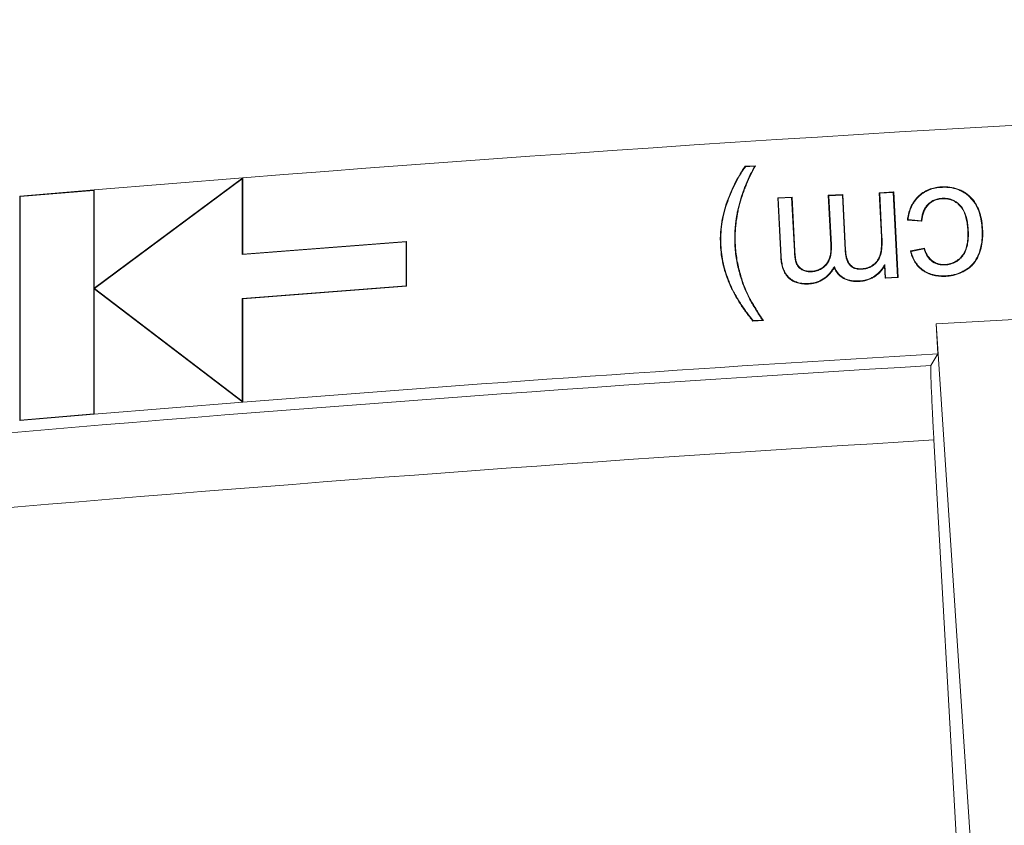
# Model space of a CAD drawing. Units: inches. Extents: x 6.8 to 43.6, y 0.9 to 33.8.
# Drawn here: x 10 to 10.8, y 28.8 to 29.4 of the extents above; entities that cross this region are included whole.
import ezdxf

# ---------------------------------------------------------------- set-up
doc = ezdxf.new("R2010")
doc.units = ezdxf.units.IN
doc.header["$MEASUREMENT"] = 0
doc.styles.add('SLDTEXTSTYLE0', font='TXT', dxfattribs={"width": 0.75})
doc.dimstyles.new('SLDDIMSTYLE0', dxfattribs={"dimtxt": 0.375, "dimasz": 0.23622, "dimexe": 0, "dimexo": 0.0625, "dimgap": 0.09375, "dimtad": 1, "dimtoh": 1, "dimlfac": 2, "dimrnd": 1e-09, "dimzin": 12, "dimdsep": 46, "dimtxsty": 'SLDTEXTSTYLE0', "dimblk1": 'CLOSED', "dimblk2": 'CLOSED', "dimsah": 1, "dimcen": 0.09, "dimadec": 0, "dimazin": 0, "dimtfac": 1, "dimtofl": 0, "dimtmove": 0, "dimatfit": 3, "dimldrblk": 'CLOSED', "dimfxl": 1, "dimtolj": 1, "dimtzin": 12, "dimarcsym": 0})

# ---------------------------------------------------------------- blocks, each defined once
blk = doc.blocks.new('_CLOSED')
at = {"color": 0, "linetype": 'ByBlock', "lineweight": -2}
for p, q in [((-1, 0.166667), (0, 0)), ((-1, 0.166667), (-1, -0.166667)), ((0, 0), (-1, -0.166667)), ((0, 0), (-1, 0))]:
    blk.add_line(p, q, dxfattribs=at)
blk = doc.blocks.new('*D10')
at = {"color": 7, "linetype": 'Continuous', "lineweight": 0}
for p, q in [((8.95122, 25.88612), (8.95122, 30.07685)), ((16.19265, 25.88612), (16.19265, 30.07685)), ((16.19265, 30.03748), (8.95122, 30.03748))]:
    blk.add_line(p, q, dxfattribs=at)
at = {"color": 7, "linetype": 'Continuous', "lineweight": 0, "xscale": 0.2362204724, "yscale": 0.2362204724, "rotation": 180}
blk.add_blockref('_CLOSED', (8.95122, 30.03748, 3.02697), dxfattribs=at)
at = {"color": 7, "linetype": 'Continuous', "lineweight": 0, "xscale": 0.2362204724, "yscale": 0.2362204724}
blk.add_blockref('_CLOSED', (16.19265, 30.03748, 3.02697), dxfattribs=at)
at = {"color": 7, "linetype": 'Continuous', "lineweight": 0, "char_height": 0.375, "attachment_point": 1, "style": 'SLDTEXTSTYLE0'}
for s, insert in [('TOP OPENING', (10.59301, 31.11632)), ('"', (12.80823, 30.52088)), ('14.48', (11.56174, 30.52088))]:
    blk.add_mtext(s, dxfattribs=dict(at, insert=insert))
blk = doc.blocks.new('*D11')
at = {"color": 7, "linetype": 'Continuous', "lineweight": 0}
for p, q in [((8.18712, 25.26714), (8.18712, 32.20284)), ((16.9229, 25.25208), (16.9229, 32.20284)), ((8.18712, 32.16347), (16.9229, 32.16347))]:
    blk.add_line(p, q, dxfattribs=at)
at = {"color": 7, "linetype": 'Continuous', "lineweight": 0, "xscale": 0.2362204724, "yscale": 0.2362204724, "rotation": 180}
blk.add_blockref('_CLOSED', (8.18712, 32.16347, 3.02697), dxfattribs=at)
at = {"color": 7, "linetype": 'Continuous', "lineweight": 0, "xscale": 0.2362204724, "yscale": 0.2362204724}
blk.add_blockref('_CLOSED', (16.9229, 32.16347, 3.02697), dxfattribs=at)
at = {"color": 7, "linetype": 'Continuous', "lineweight": 0, "char_height": 0.375, "attachment_point": 1, "style": 'SLDTEXTSTYLE0'}
for s, insert in [('MAXIMUM TOP ', (10.42098, 33.83774)), ('DIMENSION', (10.90259, 33.2423)), ('"', (12.80823, 32.64687)), ('17.47', (11.56174, 32.64687))]:
    blk.add_mtext(s, dxfattribs=dict(at, insert=insert))

msp = doc.modelspace()

# ---------------------------------------------------------------- linework, layer by layer
at = {"color": 7, "linetype": 'Continuous', "lineweight": 15}
for p, q in [((10.63002, 29.32406), (10.63873, 29.32451)), ((10.63025, 29.32364), (10.63002, 29.32406)), ((10.63025, 29.32364), (10.63798, 29.32403)), ((10.63798, 29.32403), (10.63873, 29.32451)), ((10.20849, 29.31438), (10.08393, 29.22178)), ((10.20849, 29.31438), (10.08393, 29.30428)), ((10.20806, 29.31351), (10.08422, 29.22145)), ((10.20806, 29.31351), (10.20849, 29.31438)), ((10.20806, 29.24996), (10.20806, 29.31351)), ((10.20849, 29.25043), (10.20849, 29.31438)), ((10.08393, 29.30428), (10.02143, 29.29901)), ((10.02186, 29.29861), (10.02143, 29.29901)), ((10.02143, 29.29901), (10.02143, 29.11077)), ((10.08349, 29.3038), (10.02186, 29.29861)), ((10.08349, 29.3038), (10.08393, 29.30428)), ((10.08349, 29.11646), (10.08349, 29.3038)), ((10.08393, 29.22178), (10.08393, 29.30428)), ((10.69981, 29.29972), (10.71199, 29.30034)), ((10.70193, 29.25801), (10.69981, 29.29972)), ((10.70026, 29.2993), (10.69981, 29.29972)), ((10.70026, 29.2993), (10.71157, 29.29988)), ((10.70237, 29.25803), (10.70026, 29.2993)), ((10.71157, 29.29988), (10.71199, 29.30034)), ((10.71157, 29.29988), (10.71391, 29.25366)), ((10.71199, 29.30034), (10.71435, 29.25368)), ((10.74247, 29.30188), (10.75463, 29.3025)), ((10.74436, 29.26462), (10.74247, 29.30188)), ((10.74293, 29.30147), (10.74247, 29.30188)), ((10.74293, 29.30147), (10.75422, 29.30204)), ((10.74479, 29.26464), (10.74293, 29.30147)), ((10.75422, 29.30204), (10.75463, 29.3025)), ((10.75422, 29.30204), (10.75782, 29.23112)), ((10.75463, 29.3025), (10.75828, 29.23071)), ((10.79476, 29.30632), (10.79474, 29.30676)), ((10.02186, 29.29861), (10.02186, 29.11124)), ((10.65736, 29.29757), (10.66946, 29.29818)), ((10.65986, 29.2483), (10.65736, 29.29757)), ((10.65782, 29.29716), (10.65736, 29.29757)), ((10.65782, 29.29716), (10.66904, 29.29772)), ((10.6603, 29.24832), (10.65782, 29.29716)), ((10.66904, 29.29772), (10.66946, 29.29818)), ((10.66904, 29.29772), (10.67131, 29.25292)), ((10.66946, 29.29818), (10.67174, 29.25294)), ((10.79536, 29.29718), (10.79538, 29.29674)), ((10.76668, 29.27927), (10.76619, 29.27888)), ((10.77823, 29.27791), (10.76619, 29.27888)), ((10.77784, 29.27838), (10.76668, 29.27927)), ((10.77784, 29.27838), (10.77823, 29.27791)), ((10.81723, 29.2702), (10.81679, 29.27018)), ((10.82884, 29.27112), (10.82927, 29.27114)), ((10.34556, 29.26052), (10.20806, 29.24996)), ((10.34599, 29.26099), (10.20849, 29.25043)), ((10.34556, 29.26052), (10.34599, 29.26099)), ((10.34556, 29.22379), (10.34556, 29.26052)), ((10.34599, 29.22339), (10.34599, 29.26099)), ((10.60976, 29.25782), (10.60932, 29.2578)), ((10.62139, 29.25848), (10.62182, 29.2585)), ((10.70237, 29.25803), (10.70193, 29.25801)), ((10.74479, 29.26464), (10.74436, 29.26462)), ((10.20806, 29.24996), (10.20849, 29.25043)), ((10.67131, 29.25292), (10.67174, 29.25294)), ((10.71391, 29.25366), (10.71435, 29.25368)), ((10.76864, 29.25297), (10.7804, 29.2554)), ((10.76918, 29.25264), (10.76864, 29.25297)), ((10.76918, 29.25264), (10.7801, 29.25489)), ((10.7801, 29.25489), (10.7804, 29.2554)), ((10.6603, 29.24832), (10.65986, 29.2483)), ((10.74725, 29.24164), (10.74688, 29.24022)), ((10.74782, 29.2306), (10.74725, 29.24164)), ((10.79752, 29.24124), (10.7975, 29.24168)), ((10.62559, 29.2333), (10.62601, 29.23342)), ((10.68544, 29.23552), (10.68542, 29.23596)), ((10.70486, 29.23987), (10.70479, 29.23896)), ((10.7279, 29.23766), (10.72787, 29.2381)), ((10.7474, 29.23015), (10.74688, 29.24022)), ((10.6165, 29.2274), (10.61609, 29.22723)), ((10.68323, 29.22571), (10.68326, 29.22528)), ((10.72569, 29.22786), (10.72571, 29.22742)), ((10.75828, 29.23071), (10.7474, 29.23015)), ((10.74782, 29.2306), (10.7474, 29.23015)), ((10.75782, 29.23112), (10.74782, 29.2306)), ((10.75782, 29.23112), (10.75828, 29.23071)), ((10.79844, 29.23214), (10.79846, 29.2317)), ((10.08393, 29.22178), (10.08376, 29.22145)), ((10.08422, 29.22145), (10.08376, 29.22145)), ((10.08376, 29.22145), (10.08393, 29.22112)), ((10.08393, 29.22112), (10.20849, 29.12622)), ((10.08393, 29.11606), (10.08393, 29.22112)), ((10.08422, 29.22145), (10.20806, 29.12711)), ((10.34556, 29.22379), (10.20806, 29.21321)), ((10.34599, 29.22339), (10.20849, 29.21281)), ((10.34556, 29.22379), (10.34599, 29.22339)), ((10.20806, 29.12711), (10.20806, 29.21321)), ((10.20806, 29.21321), (10.20849, 29.21281)), ((10.20849, 29.12622), (10.20849, 29.21281)), ((10.63303, 29.21408), (10.63342, 29.21427)), ((10.64532, 29.19456), (10.63661, 29.19412)), ((10.6368, 29.19456), (10.63661, 29.19412)), ((10.64454, 29.19496), (10.6368, 29.19456)), ((10.64454, 29.19496), (10.64532, 29.19456)), ((10.79031, 29.19191), (10.88781, 29.19741)), ((10.79031, 29.19191), (10.79172, 29.16683)), ((10.84821, 28.31927), (10.79031, 29.19191)), ((10.79172, 29.16683), (10.78591, 29.15693)), ((10.20849, 29.12622), (10.08393, 29.11606)), ((10.20806, 29.12711), (10.20849, 29.12622)), ((10.08393, 29.11606), (10.02143, 29.11077)), ((10.02186, 29.11124), (10.02143, 29.11077)), ((10.08349, 29.11646), (10.02186, 29.11124)), ((10.08349, 29.11646), (10.08393, 29.11606)), ((10.78836, 29.09449), (10.8292, 28.36952))]:
    msp.add_line(p, q, dxfattribs=at)
for radius, start, end in [(30.01898, 90.298064, 94.515656), (29.83142, 93.421201, 94.544107), (29.82189, 93.433476, 96.607553), (29.75941, 93.435961, 96.60034)]:
    msp.add_arc((12.57193, -0.61142), radius, start, end, dxfattribs=at)
for points, knots in [([(10.60932, 29.2578), (10.60927, 29.25927), (10.60921, 29.26074), (10.60919, 29.26369), (10.60922, 29.26516), (10.60942, 29.26957), (10.60969, 29.27251), (10.61093, 29.28126), (10.61234, 29.287), (10.61518, 29.29537), (10.61624, 29.29812), (10.61849, 29.30356), (10.6197, 29.30624), (10.62232, 29.31152), (10.62372, 29.31411), (10.62597, 29.31791), (10.62674, 29.31917), (10.62834, 29.32164), (10.62918, 29.32285), (10.63002, 29.32406)], [0, 0, 0, 0, 0.0625, 0.0625, 0.125, 0.125, 0.25, 0.25, 0.5, 0.5, 0.625, 0.625, 0.75, 0.75, 0.875, 0.875, 0.9375, 0.9375, 1, 1, 1, 1]), ([(10.63798, 29.32403), (10.63673, 29.32173), (10.6355, 29.3194), (10.63309, 29.31445), (10.6319, 29.31182), (10.63024, 29.30782), (10.6297, 29.30648), (10.62866, 29.30379), (10.62817, 29.30243), (10.62678, 29.29833), (10.62591, 29.29558), (10.62478, 29.2914), (10.62443, 29.28999), (10.6238, 29.28718), (10.6235, 29.28577), (10.62268, 29.28151), (10.62225, 29.27865), (10.62177, 29.27435), (10.62163, 29.27291), (10.62141, 29.27003), (10.62134, 29.26858), (10.62126, 29.2657), (10.62124, 29.26425), (10.62128, 29.26136), (10.62133, 29.25992), (10.62139, 29.25848), (10.62139, 29.25848), (10.62139, 29.25848), (10.62139, 29.25848)], [0.0112601, 0.0112601, 0.0112601, 0.0112601, 0.125, 0.125, 0.25, 0.25, 0.3125, 0.3125, 0.375, 0.375, 0.5, 0.5, 0.5625, 0.5625, 0.625, 0.625, 0.75, 0.75, 0.8125, 0.8125, 0.875, 0.875, 0.9375, 0.9375, 1, 1, 1, 1.0000958, 1.0000958, 1.0000958, 1.0000958]), ([(10.63873, 29.32451), (10.63736, 29.32198), (10.636, 29.31944), (10.63348, 29.31427), (10.6323, 29.31164), (10.63064, 29.30766), (10.6301, 29.30632), (10.62907, 29.30364), (10.62858, 29.30228), (10.62719, 29.2982), (10.62633, 29.29545), (10.6252, 29.29129), (10.62486, 29.28989), (10.62423, 29.28708), (10.62393, 29.28568), (10.62311, 29.28144), (10.62268, 29.27859), (10.6222, 29.2743), (10.62206, 29.27287), (10.62184, 29.27), (10.62178, 29.26857), (10.62169, 29.26569), (10.62168, 29.26425), (10.62172, 29.26138), (10.62177, 29.25994), (10.62182, 29.2585)], [0, 0, 0, 0, 0.125, 0.125, 0.25, 0.25, 0.3125, 0.3125, 0.375, 0.375, 0.5, 0.5, 0.5625, 0.5625, 0.625, 0.625, 0.75, 0.75, 0.8125, 0.8125, 0.875, 0.875, 0.9375, 0.9375, 1, 1, 1, 1]), ([(10.60976, 29.25782), (10.6097, 29.25929), (10.60965, 29.26076), (10.60963, 29.26368), (10.60966, 29.26515), (10.60986, 29.26954), (10.61013, 29.27246), (10.61136, 29.28117), (10.61276, 29.28688), (10.61559, 29.29521), (10.61664, 29.29796), (10.61889, 29.30338), (10.6201, 29.30606), (10.62271, 29.31132), (10.6241, 29.3139), (10.62635, 29.31769), (10.62711, 29.31894), (10.62866, 29.32134), (10.62946, 29.32249), (10.63025, 29.32364)], [0.0000771, 0.0000771, 0.0000771, 0.0000771, 0.0625, 0.0625, 0.125, 0.125, 0.25, 0.25, 0.5, 0.5, 0.625, 0.625, 0.75, 0.75, 0.875, 0.875, 0.9375, 0.9375, 0.9969595, 0.9969595, 0.9969595, 0.9969595]), ([(10.76619, 29.27888), (10.7663, 29.27978), (10.76641, 29.28069), (10.76671, 29.28249), (10.7669, 29.28339), (10.76735, 29.28516), (10.76759, 29.28604), (10.76816, 29.28778), (10.76849, 29.28863), (10.76921, 29.29031), (10.76961, 29.29114), (10.77047, 29.29274), (10.77096, 29.29352), (10.77199, 29.29503), (10.77253, 29.29577), (10.77369, 29.29718), (10.77432, 29.29785), (10.77628, 29.29976), (10.7777, 29.30092), (10.78075, 29.30295), (10.78237, 29.3038), (10.78576, 29.30518), (10.78751, 29.30571), (10.7902, 29.30626), (10.7911, 29.30641), (10.79292, 29.30662), (10.79383, 29.30669), (10.79474, 29.30676)], [0, 0, 0, 0, 0.0625, 0.0625, 0.125, 0.125, 0.1875, 0.1875, 0.25, 0.25, 0.3125, 0.3125, 0.375, 0.375, 0.4375, 0.4375, 0.5, 0.5, 0.625, 0.625, 0.75, 0.75, 0.875, 0.875, 0.9375, 0.9375, 1, 1, 1, 1]), ([(10.76668, 29.27927), (10.76677, 29.28003), (10.76687, 29.28078), (10.76713, 29.28241), (10.76733, 29.28329), (10.76777, 29.28504), (10.76801, 29.28592), (10.76857, 29.28763), (10.76889, 29.28847), (10.76961, 29.29012), (10.77, 29.29094), (10.77085, 29.29252), (10.77132, 29.29328), (10.77234, 29.29477), (10.77288, 29.2955), (10.77402, 29.29689), (10.77463, 29.29754), (10.77657, 29.29943), (10.77797, 29.30057), (10.78096, 29.30257), (10.78256, 29.30341), (10.7859, 29.30477), (10.78763, 29.30529), (10.79028, 29.30583), (10.79116, 29.30598), (10.79295, 29.30619), (10.79385, 29.30626), (10.79476, 29.30632)], [0.01035, 0.01035, 0.01035, 0.01035, 0.0625, 0.0625, 0.125, 0.125, 0.1875, 0.1875, 0.25, 0.25, 0.3125, 0.3125, 0.375, 0.375, 0.4375, 0.4375, 0.5, 0.5, 0.625, 0.625, 0.75, 0.75, 0.875, 0.875, 0.9375, 0.9375, 0.9997838, 0.9997838, 0.9997838, 0.9997838]), ([(10.79474, 29.30676), (10.79591, 29.3068), (10.79708, 29.30683), (10.79942, 29.30677), (10.80059, 29.30668), (10.80407, 29.30621), (10.80636, 29.30567), (10.80966, 29.30448), (10.81074, 29.30401), (10.81282, 29.30294), (10.81383, 29.30234), (10.81675, 29.30039), (10.81853, 29.29884), (10.82168, 29.29537), (10.82305, 29.29346), (10.8253, 29.28935), (10.8262, 29.28718), (10.82764, 29.28272), (10.82818, 29.28044), (10.82893, 29.27581), (10.82911, 29.27348), (10.82927, 29.27114)], [0, 0, 0, 0, 0.0625, 0.0625, 0.125, 0.125, 0.25, 0.25, 0.3125, 0.3125, 0.375, 0.375, 0.5, 0.5, 0.625, 0.625, 0.75, 0.75, 0.875, 0.875, 1, 1, 1, 1]), ([(10.79476, 29.30632), (10.79593, 29.30636), (10.79709, 29.3064), (10.79939, 29.30634), (10.80054, 29.30624), (10.80399, 29.30579), (10.80624, 29.30525), (10.8095, 29.30407), (10.81056, 29.30362), (10.81261, 29.30256), (10.8136, 29.30197), (10.81648, 29.30004), (10.81823, 29.29852), (10.82133, 29.29511), (10.82268, 29.29322), (10.8249, 29.28917), (10.8258, 29.28702), (10.82722, 29.28261), (10.82775, 29.28035), (10.8285, 29.27577), (10.82868, 29.27345), (10.82884, 29.27112)], [0.0001687, 0.0001687, 0.0001687, 0.0001687, 0.0625, 0.0625, 0.125, 0.125, 0.25, 0.25, 0.3125, 0.3125, 0.375, 0.375, 0.5, 0.5, 0.625, 0.625, 0.75, 0.75, 0.875, 0.875, 0.9998777, 0.9998777, 0.9998777, 0.9998777]), ([(10.79536, 29.29718), (10.79535, 29.29718), (10.79535, 29.29718), (10.79535, 29.29718), (10.79418, 29.29709), (10.79297, 29.29697), (10.7912, 29.29658), (10.79062, 29.29642), (10.78947, 29.29605), (10.78891, 29.29583), (10.78781, 29.29533), (10.78728, 29.29505), (10.78624, 29.29443), (10.78573, 29.2941), (10.78477, 29.29337), (10.7843, 29.29298), (10.78342, 29.29216), (10.78299, 29.29173), (10.78181, 29.29035), (10.78113, 29.28934), (10.78, 29.28721), (10.77954, 29.2861), (10.77879, 29.28382), (10.7785, 29.28266), (10.77808, 29.28046), (10.77795, 29.27941), (10.77784, 29.27838)], [-0.0004398, -0.0004398, -0.0004398, -0.0004398, 0, 0, 0, 0.125, 0.125, 0.1875, 0.1875, 0.25, 0.25, 0.3125, 0.3125, 0.375, 0.375, 0.4375, 0.4375, 0.5, 0.5, 0.625, 0.625, 0.75, 0.75, 0.875, 0.875, 0.9849156, 0.9849156, 0.9849156, 0.9849156]), ([(10.79538, 29.29674), (10.79421, 29.29665), (10.79303, 29.29654), (10.79131, 29.29616), (10.79074, 29.296), (10.78962, 29.29564), (10.78907, 29.29543), (10.788, 29.29494), (10.78748, 29.29466), (10.78647, 29.29407), (10.78598, 29.29374), (10.78504, 29.29303), (10.78459, 29.29265), (10.78372, 29.29185), (10.78331, 29.29143), (10.78217, 29.29009), (10.7815, 29.28911), (10.7804, 29.28703), (10.77994, 29.28594), (10.77921, 29.28371), (10.77892, 29.28257), (10.77849, 29.28025), (10.77835, 29.27908), (10.77823, 29.27791)], [0, 0, 0, 0, 0.125, 0.125, 0.1875, 0.1875, 0.25, 0.25, 0.3125, 0.3125, 0.375, 0.375, 0.4375, 0.4375, 0.5, 0.5, 0.625, 0.625, 0.75, 0.75, 0.875, 0.875, 1, 1, 1, 1]), ([(10.81723, 29.2702), (10.81723, 29.2702), (10.81723, 29.27021), (10.81723, 29.27021), (10.81713, 29.27181), (10.81702, 29.27344), (10.8166, 29.27666), (10.81633, 29.27826), (10.81561, 29.28144), (10.81515, 29.283), (10.81427, 29.2853), (10.81393, 29.28605), (10.81318, 29.28751), (10.81277, 29.28822), (10.81141, 29.29028), (10.81031, 29.29154), (10.80845, 29.29316), (10.8078, 29.29367), (10.80642, 29.29459), (10.80571, 29.295), (10.80423, 29.29572), (10.80346, 29.29604), (10.80189, 29.29655), (10.80108, 29.29675), (10.79946, 29.29703), (10.79864, 29.29712), (10.797, 29.29721), (10.79617, 29.2972), (10.79537, 29.29718), (10.79537, 29.29718), (10.79536, 29.29718), (10.79536, 29.29718)], [-0.000151, -0.000151, -0.000151, -0.000151, 0, 0, 0, 0.125, 0.125, 0.25, 0.25, 0.375, 0.375, 0.4375, 0.4375, 0.5, 0.5, 0.625, 0.625, 0.6875, 0.6875, 0.75, 0.75, 0.8125, 0.8125, 0.875, 0.875, 0.9375, 0.9375, 1, 1, 1, 1.000321, 1.000321, 1.000321, 1.000321]), ([(10.81679, 29.27018), (10.8167, 29.27179), (10.81659, 29.2734), (10.81617, 29.27659), (10.8159, 29.27818), (10.81519, 29.28132), (10.81473, 29.28287), (10.81387, 29.28513), (10.81354, 29.28586), (10.8128, 29.28729), (10.8124, 29.28799), (10.81107, 29.29001), (10.80999, 29.29123), (10.80818, 29.29282), (10.80754, 29.29332), (10.8062, 29.29421), (10.8055, 29.29461), (10.80405, 29.29532), (10.80331, 29.29563), (10.80177, 29.29613), (10.80099, 29.29632), (10.7994, 29.29659), (10.7986, 29.29669), (10.79699, 29.29678), (10.79619, 29.29676), (10.79538, 29.29674)], [0, 0, 0, 0, 0.125, 0.125, 0.25, 0.25, 0.375, 0.375, 0.4375, 0.4375, 0.5, 0.5, 0.625, 0.625, 0.6875, 0.6875, 0.75, 0.75, 0.8125, 0.8125, 0.875, 0.875, 0.9375, 0.9375, 1, 1, 1, 1]), ([(10.7975, 29.24168), (10.79831, 29.24174), (10.79912, 29.2418), (10.80073, 29.24204), (10.80153, 29.24222), (10.80388, 29.24287), (10.80539, 29.2435), (10.80749, 29.24474), (10.80816, 29.2452), (10.80943, 29.24621), (10.81004, 29.24675), (10.81175, 29.24849), (10.81275, 29.24979), (10.81436, 29.25262), (10.81496, 29.25414), (10.8159, 29.25725), (10.81623, 29.25884), (10.81669, 29.26206), (10.81681, 29.26368), (10.8169, 29.26693), (10.81685, 29.26856), (10.81679, 29.27018)], [0, 0, 0, 0, 0.0625, 0.0625, 0.125, 0.125, 0.25, 0.25, 0.3125, 0.3125, 0.375, 0.375, 0.5, 0.5, 0.625, 0.625, 0.75, 0.75, 0.875, 0.875, 1, 1, 1, 1]), ([(10.79752, 29.24124), (10.79753, 29.24124), (10.79753, 29.24124), (10.79754, 29.24124), (10.79835, 29.2413), (10.79917, 29.24137), (10.80081, 29.24161), (10.80163, 29.24179), (10.80403, 29.24246), (10.80558, 29.2431), (10.80773, 29.24437), (10.80841, 29.24485), (10.80972, 29.24588), (10.81034, 29.24643), (10.81209, 29.24821), (10.81311, 29.24954), (10.81476, 29.25244), (10.81538, 29.25399), (10.81633, 29.25715), (10.81666, 29.25876), (10.81713, 29.26202), (10.81725, 29.26366), (10.81734, 29.26694), (10.81729, 29.26857), (10.81723, 29.2702), (10.81723, 29.2702), (10.81723, 29.2702), (10.81723, 29.2702)], [-0.000377, -0.000377, -0.000377, -0.000377, 0, 0, 0, 0.0625, 0.0625, 0.125, 0.125, 0.25, 0.25, 0.3125, 0.3125, 0.375, 0.375, 0.5, 0.5, 0.625, 0.625, 0.75, 0.75, 0.875, 0.875, 1, 1, 1, 1.00015, 1.00015, 1.00015, 1.00015]), ([(10.82884, 29.27112), (10.82888, 29.26994), (10.82892, 29.26877), (10.82892, 29.26643), (10.82888, 29.26526), (10.82866, 29.26175), (10.82837, 29.25942), (10.82742, 29.25484), (10.82678, 29.25258), (10.82506, 29.24824), (10.82397, 29.24616), (10.82194, 29.24334), (10.8212, 29.24244), (10.81961, 29.24074), (10.81876, 29.23994), (10.81695, 29.23849), (10.81599, 29.23783), (10.81401, 29.2366), (10.81298, 29.23604), (10.80983, 29.23451), (10.80763, 29.23371), (10.80423, 29.23286), (10.80309, 29.23264), (10.80078, 29.23233), (10.79961, 29.23223), (10.79844, 29.23214)], [0.0001212, 0.0001212, 0.0001212, 0.0001212, 0.0625, 0.0625, 0.125, 0.125, 0.25, 0.25, 0.375, 0.375, 0.5, 0.5, 0.5625, 0.5625, 0.625, 0.625, 0.6875, 0.6875, 0.75, 0.75, 0.875, 0.875, 0.9375, 0.9375, 0.9997849, 0.9997849, 0.9997849, 0.9997849]), ([(10.82927, 29.27114), (10.82932, 29.26996), (10.82936, 29.26878), (10.82935, 29.26642), (10.82932, 29.26524), (10.8291, 29.2617), (10.82881, 29.25935), (10.82784, 29.25473), (10.8272, 29.25244), (10.82546, 29.24805), (10.82435, 29.24594), (10.82228, 29.24307), (10.82153, 29.24215), (10.81992, 29.24042), (10.81905, 29.23962), (10.81721, 29.23814), (10.81623, 29.23747), (10.81422, 29.23623), (10.81319, 29.23565), (10.81, 29.2341), (10.80776, 29.23329), (10.80432, 29.23243), (10.80316, 29.23221), (10.80082, 29.2319), (10.79964, 29.2318), (10.79846, 29.2317)], [0, 0, 0, 0, 0.0625, 0.0625, 0.125, 0.125, 0.25, 0.25, 0.375, 0.375, 0.5, 0.5, 0.5625, 0.5625, 0.625, 0.625, 0.6875, 0.6875, 0.75, 0.75, 0.875, 0.875, 0.9375, 0.9375, 1, 1, 1, 1]), ([(10.61609, 29.22723), (10.61513, 29.22967), (10.6142, 29.23212), (10.61262, 29.23712), (10.61196, 29.23966), (10.61084, 29.24479), (10.61038, 29.24737), (10.60967, 29.25256), (10.60948, 29.25518), (10.60932, 29.2578)], [0, 0, 0, 0, 0.25, 0.25, 0.5, 0.5, 0.75, 0.75, 1, 1, 1, 1]), ([(10.6165, 29.2274), (10.61554, 29.22983), (10.61461, 29.23227), (10.61304, 29.23724), (10.61238, 29.23977), (10.61127, 29.24487), (10.61081, 29.24744), (10.61011, 29.25261), (10.60992, 29.25521), (10.60976, 29.25782)], [0.0002265, 0.0002265, 0.0002265, 0.0002265, 0.25, 0.25, 0.5, 0.5, 0.75, 0.75, 0.9998269, 0.9998269, 0.9998269, 0.9998269]), ([(10.62139, 29.25848), (10.62139, 29.25848), (10.62139, 29.25847), (10.62139, 29.25847), (10.62153, 29.25635), (10.62167, 29.25423), (10.62211, 29.24998), (10.62241, 29.24787), (10.62312, 29.24366), (10.62353, 29.24157), (10.62449, 29.23742), (10.62504, 29.23536), (10.62559, 29.23331), (10.62559, 29.23331), (10.62559, 29.2333), (10.62559, 29.2333)], [-0.00026, -0.00026, -0.00026, -0.00026, 0, 0, 0, 0.25, 0.25, 0.5, 0.5, 0.75, 0.75, 1, 1, 1, 1.000253, 1.000253, 1.000253, 1.000253]), ([(10.62182, 29.2585), (10.62196, 29.25638), (10.62211, 29.25426), (10.62254, 29.25004), (10.62284, 29.24793), (10.62354, 29.24374), (10.62396, 29.24166), (10.62491, 29.23752), (10.62546, 29.23547), (10.62601, 29.23342)], [0, 0, 0, 0, 0.25, 0.25, 0.5, 0.5, 0.75, 0.75, 1, 1, 1, 1]), ([(10.68542, 29.23596), (10.68607, 29.23601), (10.68672, 29.23606), (10.68801, 29.23624), (10.68866, 29.23636), (10.68992, 29.23668), (10.69054, 29.23687), (10.69177, 29.23732), (10.69237, 29.23758), (10.69352, 29.23818), (10.69409, 29.23851), (10.69517, 29.23924), (10.69568, 29.23964), (10.69666, 29.2405), (10.69713, 29.24095), (10.69801, 29.24192), (10.69842, 29.24243), (10.69916, 29.2435), (10.6995, 29.24406), (10.70009, 29.24522), (10.70033, 29.24583), (10.70101, 29.24767), (10.70135, 29.24893), (10.70167, 29.25086), (10.70175, 29.2515), (10.70187, 29.2528), (10.70192, 29.25345), (10.70202, 29.2554), (10.70198, 29.25671), (10.70193, 29.25801)], [0, 0, 0, 0, 0.0625, 0.0625, 0.125, 0.125, 0.1875, 0.1875, 0.25, 0.25, 0.3125, 0.3125, 0.375, 0.375, 0.4375, 0.4375, 0.5, 0.5, 0.5625, 0.5625, 0.625, 0.625, 0.75, 0.75, 0.8125, 0.8125, 0.875, 0.875, 1, 1, 1, 1]), ([(10.68544, 29.23552), (10.68545, 29.23552), (10.68545, 29.23552), (10.68546, 29.23552), (10.68611, 29.23557), (10.68677, 29.23563), (10.68809, 29.23581), (10.68875, 29.23593), (10.69004, 29.23626), (10.69068, 29.23645), (10.69193, 29.23691), (10.69255, 29.23718), (10.69374, 29.2378), (10.69431, 29.23814), (10.69543, 29.23889), (10.69596, 29.2393), (10.69696, 29.24018), (10.69744, 29.24064), (10.69835, 29.24164), (10.69876, 29.24217), (10.69953, 29.24327), (10.69988, 29.24384), (10.70049, 29.24505), (10.70074, 29.24567), (10.70142, 29.24753), (10.70178, 29.24883), (10.7021, 29.2508), (10.70218, 29.25146), (10.70231, 29.25277), (10.70236, 29.25342), (10.70245, 29.2554), (10.70242, 29.25673), (10.70237, 29.25803), (10.70237, 29.25803), (10.70237, 29.25803), (10.70237, 29.25803)], [-0.000455, -0.000455, -0.000455, -0.000455, 0, 0, 0, 0.0625, 0.0625, 0.125, 0.125, 0.1875, 0.1875, 0.25, 0.25, 0.3125, 0.3125, 0.375, 0.375, 0.4375, 0.4375, 0.5, 0.5, 0.5625, 0.5625, 0.625, 0.625, 0.75, 0.75, 0.8125, 0.8125, 0.875, 0.875, 1, 1, 1, 1.000087, 1.000087, 1.000087, 1.000087]), ([(10.72787, 29.2381), (10.72861, 29.23817), (10.72935, 29.23823), (10.73081, 29.23846), (10.73154, 29.23863), (10.73296, 29.23907), (10.73365, 29.23932), (10.73501, 29.23993), (10.73566, 29.24027), (10.73693, 29.24105), (10.73754, 29.24147), (10.7387, 29.2424), (10.73924, 29.24291), (10.74074, 29.24455), (10.74157, 29.2458), (10.74286, 29.24847), (10.74333, 29.24989), (10.74382, 29.25206), (10.74394, 29.25279), (10.74414, 29.25426), (10.74422, 29.255), (10.7444, 29.25721), (10.74447, 29.2587), (10.74449, 29.26166), (10.74443, 29.26314), (10.74436, 29.26462)], [0, 0, 0, 0, 0.0625, 0.0625, 0.125, 0.125, 0.1875, 0.1875, 0.25, 0.25, 0.3125, 0.3125, 0.375, 0.375, 0.5, 0.5, 0.625, 0.625, 0.6875, 0.6875, 0.75, 0.75, 0.875, 0.875, 1, 1, 1, 1]), ([(10.7279, 29.23766), (10.7279, 29.23766), (10.72791, 29.23766), (10.72791, 29.23766), (10.72865, 29.23773), (10.7294, 29.2378), (10.7309, 29.23803), (10.73165, 29.23821), (10.7331, 29.23865), (10.73381, 29.23892), (10.7352, 29.23954), (10.73588, 29.23989), (10.73717, 29.24069), (10.7378, 29.24112), (10.73898, 29.24208), (10.73955, 29.2426), (10.74109, 29.24429), (10.74195, 29.24558), (10.74327, 29.24832), (10.74375, 29.24977), (10.74425, 29.25198), (10.74438, 29.25273), (10.74457, 29.25421), (10.74465, 29.25496), (10.74484, 29.25719), (10.7449, 29.25868), (10.74493, 29.26167), (10.74487, 29.26316), (10.74479, 29.26464)], [-0.000347, -0.000347, -0.000347, -0.000347, 0, 0, 0, 0.0625, 0.0625, 0.125, 0.125, 0.1875, 0.1875, 0.25, 0.25, 0.3125, 0.3125, 0.375, 0.375, 0.5, 0.5, 0.625, 0.625, 0.6875, 0.6875, 0.75, 0.75, 0.875, 0.875, 1, 1, 1, 1]), ([(10.67131, 29.25292), (10.67131, 29.25292), (10.67131, 29.25292), (10.67131, 29.25292), (10.67136, 29.25187), (10.67142, 29.25082), (10.67162, 29.24871), (10.67176, 29.24766), (10.6721, 29.24557), (10.6723, 29.24452), (10.6728, 29.24297), (10.673, 29.24247), (10.67345, 29.24148), (10.67372, 29.24099), (10.67465, 29.23963), (10.67542, 29.23883), (10.67714, 29.23749), (10.67809, 29.23695), (10.68009, 29.2361), (10.68115, 29.23581), (10.68329, 29.2355), (10.68439, 29.2355), (10.68543, 29.23552), (10.68543, 29.23552), (10.68544, 29.23552), (10.68544, 29.23552)], [-0.000053, -0.000053, -0.000053, -0.000053, 0, 0, 0, 0.125, 0.125, 0.25, 0.25, 0.375, 0.375, 0.4375, 0.4375, 0.5, 0.5, 0.625, 0.625, 0.75, 0.75, 0.875, 0.875, 1, 1, 1, 1.000568, 1.000568, 1.000568, 1.000568]), ([(10.67174, 29.25294), (10.6718, 29.2519), (10.67186, 29.25085), (10.67206, 29.24876), (10.6722, 29.24772), (10.67253, 29.24565), (10.67273, 29.24462), (10.67321, 29.24312), (10.6734, 29.24263), (10.67384, 29.24168), (10.6741, 29.24122), (10.67498, 29.23992), (10.67572, 29.23915), (10.67737, 29.23786), (10.67829, 29.23733), (10.68022, 29.23651), (10.68125, 29.23624), (10.68332, 29.23594), (10.68438, 29.23594), (10.68542, 29.23596)], [0, 0, 0, 0, 0.125, 0.125, 0.25, 0.25, 0.375, 0.375, 0.4375, 0.4375, 0.5, 0.5, 0.625, 0.625, 0.75, 0.75, 0.875, 0.875, 1, 1, 1, 1]), ([(10.71391, 29.25366), (10.71391, 29.25366), (10.71391, 29.25366), (10.71391, 29.25366), (10.71397, 29.25268), (10.71404, 29.25167), (10.71431, 29.24968), (10.71448, 29.2487), (10.71482, 29.24723), (10.71495, 29.24674), (10.71526, 29.24577), (10.71543, 29.2453), (10.71582, 29.24436), (10.71603, 29.2439), (10.7165, 29.243), (10.71676, 29.24256), (10.71735, 29.24171), (10.71767, 29.24131), (10.71837, 29.24055), (10.71875, 29.2402), (10.71957, 29.23956), (10.72002, 29.23928), (10.72092, 29.2388), (10.72139, 29.23859), (10.72236, 29.23823), (10.72286, 29.23809), (10.72386, 29.23787), (10.72436, 29.2378), (10.72536, 29.23769), (10.72587, 29.23765), (10.72689, 29.23763), (10.72739, 29.23765), (10.72789, 29.23766), (10.72789, 29.23766), (10.72789, 29.23766), (10.7279, 29.23766)], [-0.000069, -0.000069, -0.000069, -0.000069, 0, 0, 0, 0.125, 0.125, 0.25, 0.25, 0.3125, 0.3125, 0.375, 0.375, 0.4375, 0.4375, 0.5, 0.5, 0.5625, 0.5625, 0.625, 0.625, 0.6875, 0.6875, 0.75, 0.75, 0.8125, 0.8125, 0.875, 0.875, 0.9375, 0.9375, 1, 1, 1, 1.000522, 1.000522, 1.000522, 1.000522]), ([(10.71435, 29.25368), (10.71441, 29.2527), (10.71447, 29.25171), (10.71474, 29.24975), (10.71491, 29.24878), (10.71525, 29.24734), (10.71537, 29.24686), (10.71567, 29.24592), (10.71584, 29.24545), (10.71622, 29.24454), (10.71642, 29.24409), (10.71688, 29.24321), (10.71713, 29.24279), (10.71769, 29.24198), (10.718, 29.24159), (10.71867, 29.24086), (10.71904, 29.24053), (10.71982, 29.23992), (10.72024, 29.23966), (10.72111, 29.23919), (10.72156, 29.23899), (10.72249, 29.23865), (10.72297, 29.23851), (10.72393, 29.2383), (10.72442, 29.23823), (10.7254, 29.23812), (10.7259, 29.23808), (10.72688, 29.23807), (10.72738, 29.23808), (10.72787, 29.2381)], [0, 0, 0, 0, 0.125, 0.125, 0.25, 0.25, 0.3125, 0.3125, 0.375, 0.375, 0.4375, 0.4375, 0.5, 0.5, 0.5625, 0.5625, 0.625, 0.625, 0.6875, 0.6875, 0.75, 0.75, 0.8125, 0.8125, 0.875, 0.875, 0.9375, 0.9375, 1, 1, 1, 1]), ([(10.79846, 29.2317), (10.79679, 29.23165), (10.79511, 29.23163), (10.79177, 29.23188), (10.7901, 29.23209), (10.78765, 29.23266), (10.78685, 29.23288), (10.78525, 29.2334), (10.78446, 29.23369), (10.78292, 29.23436), (10.78218, 29.23473), (10.78071, 29.23555), (10.78, 29.23599), (10.77793, 29.23742), (10.77665, 29.23851), (10.77434, 29.24094), (10.77332, 29.24229), (10.77154, 29.24513), (10.77079, 29.24664), (10.76985, 29.24896), (10.76956, 29.24975), (10.76907, 29.25135), (10.76885, 29.25216), (10.76864, 29.25297)], [0, 0, 0, 0, 0.125, 0.125, 0.25, 0.25, 0.3125, 0.3125, 0.375, 0.375, 0.4375, 0.4375, 0.5, 0.5, 0.625, 0.625, 0.75, 0.75, 0.875, 0.875, 0.9375, 0.9375, 1, 1, 1, 1]), ([(10.79844, 29.23214), (10.79677, 29.23209), (10.79512, 29.23207), (10.79182, 29.23231), (10.79017, 29.23253), (10.78776, 29.23308), (10.78697, 29.2333), (10.7854, 29.23382), (10.78462, 29.2341), (10.78311, 29.23475), (10.78238, 29.23512), (10.78094, 29.23593), (10.78023, 29.23636), (10.7782, 29.23776), (10.77694, 29.23884), (10.77468, 29.24122), (10.77367, 29.24254), (10.77193, 29.24534), (10.77119, 29.24682), (10.77026, 29.24912), (10.76998, 29.24989), (10.76953, 29.25133), (10.76935, 29.25198), (10.76918, 29.25264)], [0.0003028, 0.0003028, 0.0003028, 0.0003028, 0.125, 0.125, 0.25, 0.25, 0.3125, 0.3125, 0.375, 0.375, 0.4375, 0.4375, 0.5, 0.5, 0.625, 0.625, 0.75, 0.75, 0.875, 0.875, 0.9375, 0.9375, 0.9885197, 0.9885197, 0.9885197, 0.9885197]), ([(10.7801, 29.25489), (10.78068, 29.25312), (10.78132, 29.25132), (10.78324, 29.24787), (10.78455, 29.24625), (10.78767, 29.24359), (10.78951, 29.24259), (10.79244, 29.24166), (10.79345, 29.24143), (10.79549, 29.24122), (10.79651, 29.24123), (10.79751, 29.24124), (10.79751, 29.24124), (10.79752, 29.24124), (10.79752, 29.24124)], [0.0163669, 0.0163669, 0.0163669, 0.0163669, 0.25, 0.25, 0.5, 0.5, 0.75, 0.75, 0.875, 0.875, 1, 1, 1, 1.0006132, 1.0006132, 1.0006132, 1.0006132]), ([(10.7804, 29.2554), (10.78101, 29.25351), (10.78166, 29.2516), (10.7836, 29.24812), (10.78487, 29.24654), (10.78791, 29.24396), (10.7897, 29.24299), (10.79255, 29.24208), (10.79353, 29.24186), (10.79551, 29.24166), (10.79651, 29.24167), (10.7975, 29.24168)], [0, 0, 0, 0, 0.25, 0.25, 0.5, 0.5, 0.75, 0.75, 0.875, 0.875, 1, 1, 1, 1]), ([(10.68326, 29.22528), (10.68248, 29.22525), (10.68169, 29.22523), (10.68013, 29.22524), (10.67935, 29.22529), (10.67701, 29.22551), (10.67545, 29.22577), (10.6732, 29.22643), (10.67247, 29.2267), (10.67102, 29.22732), (10.67032, 29.22766), (10.66897, 29.22845), (10.66832, 29.2289), (10.66708, 29.22986), (10.66649, 29.23038), (10.66486, 29.23206), (10.66393, 29.23335), (10.66243, 29.23609), (10.66184, 29.23755), (10.6609, 29.24054), (10.66056, 29.24207), (10.66008, 29.24517), (10.65997, 29.24673), (10.65986, 29.2483)], [0, 0, 0, 0, 0.0625, 0.0625, 0.125, 0.125, 0.25, 0.25, 0.3125, 0.3125, 0.375, 0.375, 0.4375, 0.4375, 0.5, 0.5, 0.625, 0.625, 0.75, 0.75, 0.875, 0.875, 1, 1, 1, 1]), ([(10.68323, 29.22571), (10.68246, 29.22569), (10.68168, 29.22566), (10.68015, 29.22568), (10.67938, 29.22572), (10.67707, 29.22594), (10.67554, 29.22619), (10.67334, 29.22685), (10.67262, 29.22711), (10.67121, 29.22771), (10.67052, 29.22805), (10.66921, 29.22882), (10.66857, 29.22925), (10.66736, 29.23019), (10.66679, 29.2307), (10.6652, 29.23234), (10.6643, 29.23359), (10.66283, 29.23627), (10.66225, 29.23771), (10.66132, 29.24065), (10.66099, 29.24216), (10.66052, 29.24522), (10.6604, 29.24676), (10.6603, 29.24832)], [0.0002866, 0.0002866, 0.0002866, 0.0002866, 0.0625, 0.0625, 0.125, 0.125, 0.25, 0.25, 0.3125, 0.3125, 0.375, 0.375, 0.4375, 0.4375, 0.5, 0.5, 0.625, 0.625, 0.75, 0.75, 0.875, 0.875, 0.9999033, 0.9999033, 0.9999033, 0.9999033]), ([(10.74725, 29.24164), (10.747, 29.24124), (10.74676, 29.24085), (10.74651, 29.24045), (10.74594, 29.23954), (10.74538, 29.23863), (10.74413, 29.23693), (10.74344, 29.23613), (10.74122, 29.23386), (10.73954, 29.23255), (10.73683, 29.23087), (10.7359, 29.23037), (10.73397, 29.22952), (10.73297, 29.22917), (10.73093, 29.22858), (10.7299, 29.22835), (10.72781, 29.22804), (10.72675, 29.22795), (10.72569, 29.22786)], [-0.053931, -0.053931, -0.053931, -0.053931, 0, 0, 0, 0.125, 0.125, 0.25, 0.25, 0.5, 0.5, 0.625, 0.625, 0.75, 0.75, 0.875, 0.875, 0.999469, 0.999469, 0.999469, 0.999469]), ([(10.62559, 29.2333), (10.62559, 29.2333), (10.62559, 29.2333), (10.62559, 29.23329), (10.62657, 29.23001), (10.62759, 29.22672), (10.62945, 29.2219), (10.63012, 29.22031), (10.63154, 29.21717), (10.63228, 29.21562), (10.63303, 29.21408), (10.63303, 29.21408), (10.63303, 29.21408), (10.63303, 29.21408)], [-0.000314, -0.000314, -0.000314, -0.000314, 0, 0, 0, 0.5, 0.5, 0.75, 0.75, 1, 1, 1, 1.000196, 1.000196, 1.000196, 1.000196]), ([(10.62601, 29.23342), (10.62699, 29.23014), (10.628, 29.22686), (10.62986, 29.22206), (10.63052, 29.22048), (10.63193, 29.21736), (10.63268, 29.21581), (10.63342, 29.21427)], [0, 0, 0, 0, 0.5, 0.5, 0.75, 0.75, 1, 1, 1, 1]), ([(10.70486, 29.23987), (10.70471, 29.23964), (10.70457, 29.23942), (10.70443, 29.2392), (10.70383, 29.23826), (10.70323, 29.23733), (10.70195, 29.23556), (10.70126, 29.23471), (10.69904, 29.23229), (10.69739, 29.23083), (10.69374, 29.22843), (10.69176, 29.22748), (10.68864, 29.22649), (10.68758, 29.22624), (10.68543, 29.2259), (10.68434, 29.22581), (10.68323, 29.22571)], [-0.0298, -0.0298, -0.0298, -0.0298, 0, 0, 0, 0.125, 0.125, 0.25, 0.25, 0.5, 0.5, 0.75, 0.75, 0.875, 0.875, 0.999596, 0.999596, 0.999596, 0.999596]), ([(10.70479, 29.23896), (10.70419, 29.23803), (10.7036, 29.23709), (10.7023, 29.23529), (10.70159, 29.23443), (10.69934, 29.23197), (10.69766, 29.23049), (10.69395, 29.22805), (10.69193, 29.22708), (10.68875, 29.22607), (10.68767, 29.22581), (10.68547, 29.22546), (10.68437, 29.22537), (10.68326, 29.22528)], [0, 0, 0, 0, 0.125, 0.125, 0.25, 0.25, 0.5, 0.5, 0.75, 0.75, 0.875, 0.875, 1, 1, 1, 1]), ([(10.72571, 29.22742), (10.72464, 29.2274), (10.72357, 29.22738), (10.72144, 29.22745), (10.72037, 29.22755), (10.7172, 29.22806), (10.71513, 29.22869), (10.71227, 29.23014), (10.71136, 29.23072), (10.70966, 29.23201), (10.70887, 29.23274), (10.70743, 29.23432), (10.70679, 29.23519), (10.7057, 29.23702), (10.70524, 29.23799), (10.70479, 29.23896)], [0, 0, 0, 0, 0.125, 0.125, 0.25, 0.25, 0.5, 0.5, 0.625, 0.625, 0.75, 0.75, 0.875, 0.875, 1, 1, 1, 1]), ([(10.72569, 29.22786), (10.72462, 29.22784), (10.72356, 29.22782), (10.72147, 29.22789), (10.72042, 29.22798), (10.71731, 29.22849), (10.71528, 29.2291), (10.71249, 29.23052), (10.71161, 29.23108), (10.70995, 29.23234), (10.70917, 29.23305), (10.70777, 29.23459), (10.70715, 29.23543), (10.70608, 29.23722), (10.70564, 29.23817), (10.70519, 29.23914), (10.70508, 29.23938), (10.70497, 29.23962), (10.70486, 29.23987)], [0.000535, 0.000535, 0.000535, 0.000535, 0.125, 0.125, 0.25, 0.25, 0.5, 0.5, 0.625, 0.625, 0.75, 0.75, 0.875, 0.875, 1, 1, 1, 1.030922, 1.030922, 1.030922, 1.030922]), ([(10.74688, 29.24022), (10.74631, 29.23931), (10.74575, 29.23839), (10.74447, 29.23666), (10.74377, 29.23584), (10.74151, 29.23353), (10.7398, 29.23219), (10.73705, 29.23049), (10.7361, 29.22998), (10.73413, 29.22911), (10.73311, 29.22875), (10.73104, 29.22816), (10.72998, 29.22792), (10.72786, 29.2276), (10.72678, 29.22751), (10.72571, 29.22742)], [0, 0, 0, 0, 0.125, 0.125, 0.25, 0.25, 0.5, 0.5, 0.625, 0.625, 0.75, 0.75, 0.875, 0.875, 1, 1, 1, 1]), ([(10.63661, 29.19412), (10.63455, 29.19664), (10.63251, 29.19919), (10.62867, 29.20445), (10.62683, 29.20714), (10.62423, 29.21128), (10.6234, 29.21268), (10.62178, 29.21551), (10.62099, 29.21694), (10.61947, 29.21982), (10.61875, 29.22128), (10.61738, 29.22424), (10.61674, 29.22573), (10.61609, 29.22723)], [0, 0, 0, 0, 0.25, 0.25, 0.5, 0.5, 0.625, 0.625, 0.75, 0.75, 0.875, 0.875, 1, 1, 1, 1]), ([(10.6368, 29.19456), (10.63479, 29.19703), (10.63281, 29.19951), (10.62903, 29.2047), (10.62719, 29.20739), (10.62461, 29.21151), (10.62378, 29.2129), (10.62216, 29.21573), (10.62137, 29.21714), (10.61986, 29.22002), (10.61914, 29.22147), (10.61778, 29.22441), (10.61714, 29.2259), (10.6165, 29.2274)], [0.0056502, 0.0056502, 0.0056502, 0.0056502, 0.25, 0.25, 0.5, 0.5, 0.625, 0.625, 0.75, 0.75, 0.875, 0.875, 0.9998177, 0.9998177, 0.9998177, 0.9998177]), ([(10.63303, 29.21408), (10.63303, 29.21407), (10.63303, 29.21407), (10.63303, 29.21407), (10.63346, 29.21322), (10.63391, 29.21235), (10.63484, 29.21066), (10.63532, 29.20983), (10.63677, 29.20733), (10.63777, 29.20569), (10.63928, 29.20324), (10.63978, 29.20242), (10.6408, 29.20078), (10.64131, 29.19997), (10.64274, 29.19776), (10.64364, 29.19636), (10.64454, 29.19496)], [-0.0001752, -0.0001752, -0.0001752, -0.0001752, 0, 0, 0, 0.125, 0.125, 0.25, 0.25, 0.5, 0.5, 0.625, 0.625, 0.75, 0.75, 0.9672587, 0.9672587, 0.9672587, 0.9672587]), ([(10.63342, 29.21427), (10.63385, 29.21341), (10.63429, 29.21256), (10.63522, 29.21088), (10.63569, 29.21004), (10.63714, 29.20756), (10.63814, 29.20592), (10.63965, 29.20346), (10.64015, 29.20265), (10.64117, 29.20102), (10.64168, 29.20021), (10.64324, 29.19778), (10.64428, 29.19617), (10.64532, 29.19456)], [0, 0, 0, 0, 0.125, 0.125, 0.25, 0.25, 0.5, 0.5, 0.625, 0.625, 0.75, 0.75, 1, 1, 1, 1]), ([(10.78836, 29.09449), (10.78814, 29.09854), (10.78792, 29.10253), (10.7875, 29.11038), (10.7873, 29.11428), (10.78694, 29.12174), (10.78677, 29.12529), (10.78647, 29.132), (10.78633, 29.13519), (10.78611, 29.14094), (10.78601, 29.14352), (10.78587, 29.14812), (10.78582, 29.1501), (10.78574, 29.15491), (10.78578, 29.15671), (10.78591, 29.15693)], [0, 0, 0, 0, 0.125, 0.125, 0.25, 0.25, 0.375, 0.375, 0.5, 0.5, 0.625, 0.625, 0.75, 0.75, 1, 1, 1, 1])]:
    msp.add_open_spline(points, degree=3, knots=knots, dxfattribs=at)

# ---------------------------------------------------------------- dimensions: what is measured, and where the dimension line sits
at = {"color": 7, "linetype": 'Continuous', "lineweight": 0}
for base, p1, p2, text, picture, middle in [((16.9229, 32.16347), (8.18712, 25.22777), (16.9229, 25.21271), 'MAXIMUM TOP \\PDIMENSION\\P<>"', '*D11', (12.26211, 32.16347)), ((8.95122, 30.03748), (16.19265, 25.84675), (8.95122, 25.84675), 'TOP OPENING\\P<>"', '*D10', (12.26211, 30.03748))]:
    dim = msp.add_linear_dim(base=base, p1=p1, p2=p2, text=text, dimstyle='SLDDIMSTYLE0', dxfattribs=at)
    dim.commit()
    dim.dimension.update_dxf_attribs({"geometry": picture, "text_midpoint": middle, "dimtype": 160})

doc.saveas('drawing.dxf')
